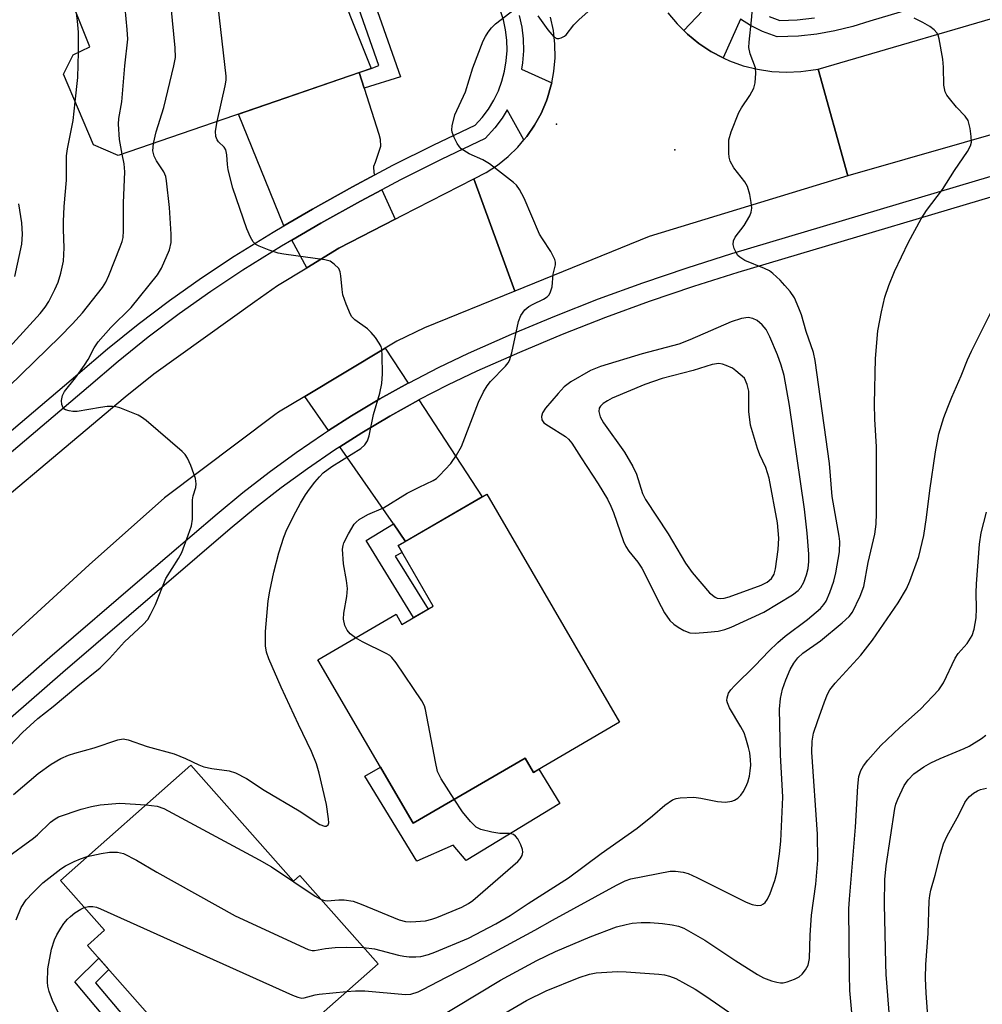
# Model space of a CAD drawing. Units: inches. Extents: x 1237770 to 1243770, y 561453 to 565453.
# Drawn here: x 1238069 to 1238271, y 564650 to 564856 of the extents above; entities that cross this region are included whole.
import ezdxf

# ---------------------------------------------------------------- set-up
doc = ezdxf.new("R2010")
doc.units = ezdxf.units.IN
doc.header["$MEASUREMENT"] = 0
for name, color, linetype in [('BLDG-Footprint', 5, 'Continuous'), ('CNTRL-Analytical Point', 7, 'Continuous'), ('CULTRL-Pad', 6, 'Continuous'), ('ELEV-Spot Elevation', 7, 'Continuous'), ('TRANS-Driveway', 251, 'Continuous'), ('TRANS-Non Street Sidewalk', 7, 'Continuous'), ('TRANS-Road', 130, 'Continuous'), ('TRANS-Street Sidewalk', 7, 'Continuous'), ('Undefined', 1, 'Continuous')]:
    doc.layers.add(name, color=color, linetype=linetype)

msp = doc.modelspace()

# ---------------------------------------------------------------- linework, layer by layer
at = {"layer": 'BLDG-Footprint'}
for points, elevation in [([(1238106.37, 564893.8), (1238110.74, 564882.43), (1238114.8, 564883.86), (1238117.93, 564876.18), (1238121.26, 564877.5), (1238125.92, 564865.74), (1238134.07, 564868.11), (1238143.06, 564845.51), (1238090.1, 564827.28), (1238084.95, 564829.49), (1238078.66, 564844.34), (1238080.71, 564848.38), (1238084.15, 564850.07), (1238076.89, 564868.28), (1238079.17, 564869.57), (1238074.62, 564882.5)], 499.39), ([(1238167.28, 564756.36), (1238195.07, 564708.57), (1238177.03, 564698.08), (1238175.28, 564701.08), (1238151.84, 564687.45), (1238131.93, 564721.69), (1238148.26, 564731.19), (1238149.49, 564729.08), (1238156.07, 564732.91), (1238148.71, 564745.57)], 503.57), ([(1238105.29, 564699.59), (1238126.8, 564675.28), (1238128.16, 564676.49), (1238144.5, 564658.01), (1238109.41, 564626.97), (1238093.41, 564645.06), (1238096.28, 564647.61), (1238083.67, 564661.86), (1238087.25, 564665.03), (1238078.02, 564675.47)], 503.95)]:
    msp.add_lwpolyline(points, close=True, dxfattribs=dict(at, elevation=elevation))
at = {"layer": 'CNTRL-Analytical Point'}
msp.add_point((1238181.88, 564833.88, 499), dxfattribs=at)
at = {"layer": 'CULTRL-Pad'}
msp.add_lwpolyline([(1238175.29, 564701.08), (1238177.03, 564698.08), (1238178.16, 564698.73), (1238182.55, 564691.54), (1238162.97, 564679.6), (1238160.23, 564682.83), (1238152.59, 564679.5), (1238141.73, 564697.32), (1238145, 564699.21), (1238151.84, 564687.45)], close=True, dxfattribs=at)
at = {"layer": 'ELEV-Spot Elevation'}
msp.add_point((1238206.62, 564828.48, 503.64), dxfattribs=at)
at = {"layer": 'TRANS-Driveway'}
for points in [[(1238141.57, 564841.39), (1238144.65, 564831.75), (1238144.92, 564830.68), (1238145.01, 564829.16), (1238143.89, 564825.81), (1238143.57, 564824.96), (1238143.62, 564823.66), (1238143.82, 564823.22), (1238139.16, 564820.75), (1238130.79, 564816.07), (1238124.79, 564812.56), (1238115.3, 564835.95), (1238140.53, 564844.64)], [(1238148.1, 564813.94), (1238136.3, 564807.88), (1238129.58, 564803.78), (1238126.44, 564809.54), (1238132.5, 564813.09), (1238140.8, 564817.73), (1238145.26, 564820.09)], [(1238150.78, 564779.58), (1238144.91, 564776.32), (1238138.93, 564772.75), (1238134.12, 564769.68), (1238129.17, 564776.8), (1238145.98, 564786.94)], [(1238150.24, 564746.45), (1238147.71, 564750.11), (1238136.49, 564766.25), (1238141.12, 564769.21), (1238146.98, 564772.71), (1238152.95, 564776.03), (1238153.06, 564776.09), (1238166.29, 564755.79)]]:
    msp.add_lwpolyline(points, close=True, dxfattribs=at)
at = {"layer": 'TRANS-Non Street Sidewalk'}
for points in [[(1238141.57, 564841.39), (1238140.53, 564844.64), (1238143.06, 564845.51), (1238144.68, 564846.11), (1238132.09, 564882.05), (1238117.6, 564876.99), (1238116.28, 564880.23), (1238134.23, 564886.5), (1238149.21, 564843.73)], [(1238150.24, 564746.45), (1238148.72, 564745.57), (1238149.55, 564744.14), (1238148.06, 564743.36), (1238155.02, 564732.3), (1238151.93, 564730.5), (1238142.05, 564746.62), (1238147.71, 564750.11)], [(1238095.13, 564642.44), (1238092.77, 564640.28), (1238081.03, 564654.25), (1238086.06, 564659.17), (1238088.18, 564656.77), (1238085.39, 564654.03)]]:
    msp.add_lwpolyline(points, close=True, dxfattribs=at)
at = {"layer": 'TRANS-Road'}
for points in [[(1238315.39, 564843.81), (1238242.86, 564823.03), (1238236.6, 564845.35), (1238281.05, 564858.33), (1238294.86, 564862.36), (1238299.91, 564863.84), (1238310.32, 564866.87)], [(1238173.15, 564798.88), (1238154.25, 564791.18), (1238148.46, 564788.43), (1238145.98, 564786.94), (1238129.17, 564776.8), (1238123.69, 564773.5), (1238122.89, 564772.96), (1238099.77, 564755.59), (1238084.03, 564741.54), (1238036.32, 564697.83), (1238021.55, 564716.45), (1238050.62, 564742.28), (1238051.41, 564742.94), (1238091.56, 564776.75), (1238097.54, 564781.59), (1238118.73, 564796.69), (1238123.43, 564800.04), (1238129.58, 564803.78), (1238136.3, 564807.88), (1238148.1, 564813.94), (1238149.58, 564814.7), (1238164.58, 564822.4)]]:
    msp.add_lwpolyline(points, close=True, dxfattribs=at)
msp.add_lwpolyline([(1238205.15, 564857.19), (1238207.1, 564854.84), (1238208.5, 564853.45), (1238209.27, 564852.69), (1238211.64, 564850.76), (1238214.19, 564849.08), (1238216.71, 564847.74), (1238216.89, 564847.65), (1238218.07, 564847.13), (1238220.94, 564846.09), (1238223.9, 564845.34), (1238226.92, 564844.88), (1238229.97, 564844.72), (1238233.02, 564844.86), (1238235.1, 564845.15), (1238236.6, 564845.35), (1238242.86, 564823.03), (1238201.25, 564810.34), (1238173.15, 564798.88), (1238164.58, 564822.4), (1238167.11, 564823.72), (1238169.51, 564825.28), (1238171.74, 564827.07), (1238173.79, 564829.06), (1238175.03, 564830.54), (1238175.63, 564831.25), (1238177.24, 564833.61), (1238178.62, 564836.11), (1238179.75, 564838.74), (1238179.97, 564839.36), (1238180.77, 564842.1), (1238180.85, 564842.53), (1238181.29, 564844.91), (1238181.55, 564847.76), (1238181.52, 564850.61), (1238181.21, 564853.46), (1238180.62, 564856.25)], dxfattribs=at)
at = {"layer": 'TRANS-Street Sidewalk'}
for points in [[(1238278.98, 564864.82, 0), (1238247.42, 564855.43, 0), (1238243.89, 564854.29, 0), (1238240.14, 564853.36, 0), (1238236.33, 564852.69, 0), (1238232.49, 564852.28, 0), (1238228.05, 564852.12, 0), (1238224.97, 564853.28, 0), (1238222.49, 564854.5, 0), (1238220.34, 564855.82, 0), (1238216.71, 564847.74, 0), (1238214.19, 564849.08, 0), (1238211.64, 564850.76, 0), (1238209.27, 564852.69, 0), (1238208.5, 564853.45, 0), (1238215.04, 564860.45, 0)], [(1238022.67, 564731.38, 0), (1238081.66, 564781.48, 0), (1238087.89, 564786.82, 0), (1238094.28, 564791.96, 0), (1238100.83, 564796.91, 0), (1238107.53, 564801.66, 0), (1238114.36, 564806.2, 0), (1238122.52, 564811.22, 0), (1238124.79, 564812.56, 0), (1238130.79, 564816.07, 0), (1238139.16, 564820.75, 0), (1238143.82, 564823.22, 0), (1238147.63, 564825.23, 0), (1238156.2, 564829.54, 0), (1238164.85, 564833.66, 0), (1238166.31, 564835.27, 0), (1238167.61, 564837.01, 0), (1238168.74, 564838.87, 0), (1238169.68, 564840.83, 0), (1238170.44, 564842.86, 0), (1238171, 564844.96, 0), (1238171.35, 564847.1, 0), (1238171.51, 564849.27, 0), (1238171.45, 564851.44, 0), (1238171.19, 564853.6, 0), (1238170.73, 564855.72, 0), (1238170.06, 564857.79, 0)], [(1238174.05, 564856.62, 0), (1238174.58, 564854.17, 0), (1238174.88, 564851.69, 0), (1238174.94, 564849.19, 0), (1238174.77, 564846.7, 0), (1238174.54, 564845.34, 0), (1238180.85, 564842.53, 0), (1238180.77, 564842.1, 0), (1238179.97, 564839.36, 0), (1238179.75, 564838.74, 0), (1238178.62, 564836.11, 0), (1238177.24, 564833.61, 0), (1238175.63, 564831.25, 0), (1238175.03, 564830.54, 0), (1238171.51, 564836.82, 0), (1238170.46, 564835.09, 0), (1238168.96, 564833.09, 0), (1238166.94, 564830.85, 0), (1238157.71, 564826.46, 0), (1238156.03, 564825.61, 0), (1238149.21, 564822.18, 0), (1238145.26, 564820.09, 0), (1238140.8, 564817.73, 0), (1238132.5, 564813.09, 0), (1238126.44, 564809.54, 0), (1238124.29, 564808.28, 0), (1238116.21, 564803.3, 0), (1238109.47, 564798.83, 0), (1238102.86, 564794.14, 0), (1238096.4, 564789.25, 0), (1238090.09, 564784.17, 0), (1238083.89, 564778.86, 0), (1238025.17, 564728.99, 0)], [(1238226.34, 564856.43, 0), (1238228.61, 564855.57, 0), (1238232.24, 564855.71, 0), (1238235.85, 564856.09, 0)], [(1238042.98, 564693.55, 0), (1238075.81, 564722.19, 0), (1238095.16, 564738.8, 0), (1238110.86, 564752.27, 0), (1238116.22, 564756.71, 0), (1238121.71, 564760.98, 0), (1238127.33, 564765.08, 0), (1238133.07, 564769.01, 0), (1238134.12, 564769.68, 0), (1238138.93, 564772.75, 0), (1238144.91, 564776.32, 0), (1238150.78, 564779.58, 0), (1238150.99, 564779.7, 0), (1238157.17, 564782.89, 0), (1238163.44, 564785.89, 0), (1238172.43, 564789.87, 0), (1238181.51, 564793.65, 0), (1238190.66, 564797.24, 0), (1238199.9, 564800.61, 0), (1238209.2, 564803.78, 0), (1238218.58, 564806.75, 0), (1238284.76, 564826.5, 0)], [(1238285.91, 564822.5, 0), (1238219.8, 564802.77, 0), (1238210.5, 564799.83, 0), (1238201.28, 564796.69, 0), (1238192.14, 564793.34, 0), (1238183.07, 564789.79, 0), (1238174.08, 564786.05, 0), (1238165.18, 564782.11, 0), (1238159.02, 564779.16, 0), (1238153.06, 564776.09, 0), (1238152.95, 564776.03, 0), (1238146.98, 564772.71, 0), (1238141.12, 564769.21, 0), (1238136.49, 564766.25, 0), (1238135.37, 564765.54, 0), (1238129.73, 564761.68, 0), (1238124.21, 564757.66, 0), (1238118.82, 564753.47, 0), (1238113.54, 564749.09, 0), (1238078.53, 564719.04, 0), (1238046.16, 564690.79, 0)]]:
    msp.add_polyline3d(points, dxfattribs=at)
at = {"layer": 'Undefined'}
for points, elevation in [([(1238110.86, 564834.42), (1238112.53, 564841.9), (1238112.71, 564843.05), (1238112.73, 564843.93), (1238109.55, 564871.49), (1238109.23, 564873.24), (1238108.57, 564875.22), (1238107.02, 564879.44), (1238105.9, 564882.02), (1238104.53, 564885.53), (1238104.26, 564886.66), (1238104.14, 564887.84), (1238104.13, 564888.71), (1238104.21, 564889.27), (1238104.66, 564890.26), (1238105.4, 564891.06), (1238106.97, 564892.22)], 500), ([(1238097.52, 564829.83), (1238098.06, 564832.21), (1238099.63, 564837.31), (1238101.78, 564846.03), (1238102.09, 564847.78), (1238102.01, 564849.84), (1238100.55, 564864.93), (1238100.38, 564866.4), (1238100.14, 564867.56), (1238099.33, 564870.11), (1238098.62, 564872.05), (1238096.95, 564875.74), (1238091.6, 564886.45), (1238091.44, 564887), (1238091.41, 564887.64), (1238091.73, 564888.59)], 498), ([(1238090.97, 564827.58), (1238090.36, 564830.6), (1238090.16, 564833.88), (1238090.27, 564835.02), (1238090.84, 564838.51), (1238091.47, 564846.08), (1238092.1, 564851.65), (1238092.02, 564853.7), (1238091.34, 564860.43), (1238091.05, 564861.84), (1238090.35, 564864.04), (1238088.44, 564869.01), (1238083.61, 564881), (1238082.92, 564882.93), (1238082.3, 564885.23)], 496), ([(1238177.96, 564856.51), (1238180.01, 564853.59), (1238181.29, 564852.15), (1238181.9, 564851.79), (1238182.35, 564851.78), (1238182.82, 564851.9), (1238183.5, 564852.25), (1238183.91, 564852.59), (1238185.49, 564854.64), (1238186.51, 564855.68), (1238190.46, 564859.16)], 502), ([(1238081.78, 564848.91), (1238081.79, 564853.14), (1238081.6, 564855.45), (1238081.36, 564857.07)], 494), ([(1238139.81, 564726.27), (1238138.7, 564727.09), (1238138.01, 564727.88), (1238137.58, 564728.87), (1238137.28, 564730.2), (1238137.35, 564731.46), (1238137.98, 564734.93), (1238138.08, 564736.62), (1238137.91, 564738.28), (1238137.24, 564741.73), (1238137.09, 564744.81), (1238137.19, 564745.62), (1238137.37, 564746.17), (1238138.31, 564748.02), (1238139.53, 564750.05), (1238139.9, 564750.5), (1238140.57, 564751.06), (1238142.37, 564752.1), (1238145.66, 564753.46), (1238150.59, 564756.57), (1238153.08, 564757.85), (1238156.05, 564759.19), (1238156.73, 564759.67), (1238157.38, 564760.25), (1238159.75, 564762.81), (1238160.93, 564764.5), (1238161.95, 564766.31), (1238165.53, 564775.65), (1238166.57, 564777.78), (1238167.35, 564779.04), (1238168.04, 564779.96), (1238171.17, 564783.16), (1238171.71, 564783.83), (1238171.99, 564784.32), (1238172.5, 564785.99), (1238173.93, 564792.49), (1238174.42, 564793.75), (1238175.26, 564794.94), (1238176.05, 564795.64), (1238176.98, 564796.18), (1238179.15, 564797.2), (1238179.87, 564797.67), (1238180.23, 564798.06), (1238180.5, 564798.51), (1238180.93, 564799.79), (1238181.18, 564802.42), (1238181.61, 564804.42), (1238181.63, 564804.97), (1238181.52, 564805.47), (1238180.67, 564807.17), (1238178.91, 564809.8), (1238178.33, 564810.81), (1238175.11, 564818.36), (1238174.14, 564820.14), (1238173.46, 564821.05), (1238172.84, 564821.65), (1238167.81, 564825.57), (1238166.42, 564826.39), (1238163.54, 564827.66), (1238161.92, 564828.7), (1238161.54, 564829.07), (1238161.06, 564829.77), (1238160.43, 564831.07), (1238160.05, 564832.15), (1238159.95, 564832.69), (1238160, 564833.53), (1238160.59, 564835.77), (1238162.78, 564840.61), (1238164.33, 564845.67), (1238166.49, 564851.32), (1238166.97, 564852.23), (1238167.56, 564853.14), (1238168.27, 564854.03), (1238169.09, 564854.83), (1238173.02, 564857.86)], 502), ([(1238141.48, 564661.43), (1238143.73, 564661.14), (1238148.8, 564659.79), (1238149.87, 564659.59), (1238150.99, 564659.49), (1238152.4, 564659.45), (1238153.49, 564659.54), (1238155.03, 564659.91), (1238156.38, 564660.41), (1238163.4, 564663.39), (1238169.14, 564666.35), (1238172.18, 564668.09), (1238175.94, 564670.61), (1238184.36, 564676.02), (1238191.18, 564681.13), (1238198.75, 564686.4), (1238201.98, 564688.98), (1238204.5, 564691.21), (1238206.14, 564692.32), (1238206.91, 564692.62), (1238207.74, 564692.77), (1238210.59, 564692.89), (1238212.05, 564692.7), (1238215.58, 564691.99), (1238217.25, 564691.88), (1238218.56, 564692.06), (1238219.08, 564692.28), (1238219.8, 564692.72), (1238220.42, 564693.31), (1238220.92, 564694.03), (1238221.5, 564695.07), (1238221.9, 564696.04), (1238222.23, 564697.3), (1238222.42, 564698.42), (1238222.5, 564699.58), (1238222.45, 564700.73), (1238222.29, 564702.16), (1238222.05, 564703.29), (1238221.51, 564705.26), (1238221.13, 564706.35), (1238220.46, 564707.63), (1238218.07, 564711.63), (1238217.62, 564712.66), (1238217.54, 564713.17), (1238217.57, 564713.68), (1238217.87, 564714.66), (1238218.35, 564715.36), (1238219.14, 564716.24), (1238223.43, 564720.49), (1238226.31, 564723.5), (1238228.19, 564725.29), (1238229.72, 564726.64), (1238234.36, 564730.08), (1238237.1, 564732.41), (1238237.83, 564733.23), (1238238.3, 564733.92), (1238239.1, 564735.73), (1238239.91, 564738.14), (1238240.3, 564739.87), (1238241.08, 564744.26), (1238241.13, 564746.43), (1238240.99, 564747.56), (1238239.57, 564755.88), (1238238.99, 564762.81), (1238235.99, 564784.32), (1238235.68, 564786), (1238234.12, 564790.39), (1238233.11, 564793.92), (1238232.6, 564795.31), (1238231.66, 564797.46), (1238230.73, 564798.83), (1238229.68, 564800.07), (1238228.64, 564801.14), (1238227.13, 564802.57), (1238226.43, 564803.1), (1238225.39, 564803.65), (1238221.29, 564805.32), (1238220.21, 564805.96), (1238219.84, 564806.37), (1238219.4, 564807.08), (1238219.03, 564807.84), (1238218.82, 564808.61), (1238218.91, 564809.39), (1238219.27, 564810.16), (1238221.11, 564812.65), (1238222.31, 564814.66), (1238222.63, 564815.44), (1238222.73, 564816.27), (1238222.62, 564817.41), (1238222.31, 564819.15), (1238221.83, 564820.81), (1238221.24, 564821.76), (1238218.94, 564824.67), (1238218.17, 564826.12), (1238217.98, 564826.91), (1238217.91, 564827.74), (1238217.95, 564830.56), (1238218.39, 564832.22), (1238220.02, 564836.29), (1238220.59, 564837.27), (1238222.35, 564839.87), (1238223.16, 564841.37), (1238223.45, 564842.48), (1238223.61, 564844.53), (1238223.48, 564845.67), (1238222.36, 564848.61), (1238222.11, 564849.9), (1238222.15, 564851.05), (1238222.7, 564855.66), (1238222.97, 564858.85)], 504), ([(1238137.9, 564652.17), (1238139.76, 564652.32), (1238141.75, 564652.33), (1238150.23, 564651.54), (1238151.33, 564651.64), (1238152.88, 564652.11), (1238153.91, 564652.59), (1238158.82, 564655.23), (1238164.53, 564658.1), (1238177.33, 564665.03), (1238180.99, 564667.15), (1238194.38, 564674.47), (1238196.2, 564675.39), (1238197.42, 564675.8), (1238205.63, 564677.38), (1238206.74, 564677.43), (1238208.34, 564677.22), (1238209.39, 564676.91), (1238211.21, 564676.08), (1238221.57, 564670.9), (1238222.81, 564670.43), (1238223.91, 564670.2), (1238224.68, 564670.29), (1238225.15, 564670.54), (1238225.56, 564670.87), (1238226.03, 564671.51), (1238226.6, 564672.75), (1238227.54, 564675.41), (1238227.94, 564677.06), (1238228.56, 564681.06), (1238228.78, 564683.65), (1238229.22, 564692.87), (1238228.74, 564701.73), (1238228.53, 564711.31), (1238228.75, 564713.58), (1238229.19, 564715.53), (1238229.86, 564717.46), (1238230.79, 564719.65), (1238231.5, 564720.93), (1238232.36, 564722.11), (1238233.4, 564723.05), (1238237.11, 564725.66), (1238241.62, 564729.38), (1238243.14, 564730.74), (1238243.84, 564731.64), (1238245.42, 564735.02), (1238246.17, 564737.02), (1238247.12, 564742.04), (1238248.46, 564747.96), (1238248.76, 564750.09), (1238248.84, 564752.38), (1238248.85, 564766.29), (1238248.49, 564772.03), (1238248.41, 564775.27), (1238248.63, 564784.77), (1238249.13, 564790.53), (1238249.85, 564794.55), (1238250.57, 564797.62), (1238251.39, 564800.06), (1238252.57, 564803), (1238255.55, 564809.12), (1238258.19, 564814), (1238259.27, 564815.74), (1238262.67, 564820.18), (1238265.13, 564824.15), (1238267.88, 564828.09), (1238268.54, 564829.3), (1238268.7, 564830.09), (1238268.65, 564831.23), (1238268.42, 564832.96), (1238268.26, 564833.8), (1238267.99, 564834.6), (1238267.36, 564835.5), (1238265.6, 564837.4), (1238264.1, 564839.2), (1238263.58, 564839.9), (1238263.19, 564840.64), (1238262.96, 564842.01), (1238262.86, 564845.75), (1238262.7, 564847.47), (1238261.96, 564851.71), (1238261.71, 564852.5), (1238261.45, 564852.97), (1238260.9, 564853.58), (1238260.02, 564854.28), (1238258.52, 564855.17), (1238256.7, 564856.07)], 506), ([(1238081.11, 564838.55), (1238081.69, 564843.61), (1238081.78, 564848.91)], 494), ([(1238065.16, 564784.79), (1238073.79, 564794.18), (1238074.83, 564795.51), (1238075.58, 564796.68), (1238076.87, 564799.19), (1238077.53, 564800.75), (1238078.14, 564802.62), (1238078.64, 564805.15), (1238078.79, 564807.95), (1238078.64, 564811.77), (1238078.64, 564813.49), (1238078.78, 564816.62), (1238079.32, 564822.15), (1238079.3, 564827.18), (1238079.52, 564828.65), (1238080.69, 564834.58), (1238081.11, 564838.55)], 494), ([(1238068.17, 564693.43), (1238073.39, 564697.84), (1238076.08, 564699.83), (1238078.12, 564701), (1238079.69, 564701.7), (1238081.04, 564702.14), (1238085.08, 564703.24), (1238090.07, 564704.9), (1238091.18, 564705.09), (1238092.2, 564704.93), (1238096.17, 564703.48), (1238101.82, 564701.99), (1238104.17, 564701), (1238106.96, 564699.67), (1238108.01, 564699.27), (1238109.7, 564698.9), (1238113.33, 564698.39), (1238114.67, 564697.98), (1238116.95, 564696.84), (1238120.68, 564694.35), (1238127.97, 564690.04), (1238132.34, 564687.16), (1238133.3, 564686.79), (1238133.66, 564686.82), (1238134.05, 564687.12), (1238134.17, 564687.55), (1238134.16, 564688.37), (1238133.68, 564691.34), (1238132.2, 564697.95), (1238131.63, 564699.87), (1238130.57, 564702.47), (1238127.84, 564708.11), (1238124.25, 564715.9), (1238121.63, 564721.85), (1238121.12, 564723.23), (1238120.91, 564724.61), (1238120.92, 564727.59), (1238121.53, 564734.02), (1238121.82, 564736.04), (1238122.7, 564740.05), (1238123.72, 564744.05), (1238124.77, 564747.35), (1238125.44, 564748.96), (1238127.31, 564752.63), (1238128.28, 564754.44), (1238129.35, 564756.2), (1238130.16, 564757.43), (1238131.26, 564758.85), (1238132.22, 564759.99), (1238133.04, 564760.8), (1238134.86, 564762.14), (1238140.87, 564765.94), (1238141.76, 564766.7), (1238142.32, 564767.51), (1238142.66, 564768.57), (1238143.56, 564773.07), (1238144.86, 564777.51), (1238145.3, 564779.51), (1238145.43, 564781.53), (1238145.37, 564785.3), (1238145.26, 564786.72), (1238145.13, 564787.26), (1238144.77, 564787.99), (1238143.96, 564789.14), (1238143.06, 564790.22), (1238142.28, 564790.95), (1238139.63, 564792.88), (1238139.04, 564793.49), (1238138.73, 564793.97), (1238137.8, 564796.12), (1238137.16, 564798.08), (1238136.99, 564799.21), (1238136.74, 564802.08), (1238136.59, 564802.9), (1238136.26, 564803.62), (1238135.35, 564804.56), (1238134.46, 564805.13), (1238133.33, 564805.45), (1238124.75, 564806.6), (1238123.63, 564806.82), (1238121.74, 564807.45), (1238119.61, 564808.27), (1238118.9, 564808.67), (1238118.35, 564809.23), (1238117.8, 564810.16), (1238117.02, 564811.94), (1238114.08, 564820.44), (1238113.11, 564824.31), (1238112.97, 564825.43), (1238112.86, 564827.4), (1238112.65, 564828.45), (1238112.28, 564829.06), (1238111.11, 564830.16), (1238110.83, 564830.58), (1238110.55, 564831.29), (1238110.47, 564832.36), (1238110.86, 564834.42)], 500), ([(1238066.04, 564702.17), (1238070.1, 564706.44), (1238073.32, 564709.37), (1238076.51, 564711.85), (1238081.67, 564716.19), (1238086.35, 564719.99), (1238088.31, 564721.95), (1238091.45, 564725.44), (1238095.31, 564729.06), (1238096.29, 564730.13), (1238096.89, 564731.13), (1238097.91, 564733.25), (1238100.1, 564738.68), (1238102.72, 564742.89), (1238103.41, 564744.17), (1238104.79, 564747.77), (1238105.45, 564749.73), (1238105.65, 564751.15), (1238105.66, 564755.15), (1238105.81, 564755.99), (1238106.35, 564757.78), (1238106.45, 564758.53), (1238106.27, 564759.62), (1238105.3, 564762.34), (1238104.61, 564763.92), (1238104.12, 564764.65), (1238103.53, 564765.3), (1238095.94, 564771.8), (1238095.01, 564772.5), (1238094.26, 564772.93), (1238090.48, 564774.41), (1238089.65, 564774.64), (1238088.9, 564774.73), (1238087.81, 564774.7), (1238086.41, 564774.52), (1238081.5, 564773.69), (1238080.65, 564773.68), (1238079.83, 564773.79), (1238079.1, 564774.01), (1238078.72, 564774.26), (1238078.58, 564774.45), (1238078.35, 564775.15), (1238078.27, 564775.96), (1238078.42, 564777.01), (1238078.85, 564777.89), (1238081.15, 564780.72), (1238083.07, 564783.36), (1238083.82, 564784.57), (1238085.07, 564787), (1238085.89, 564788.23), (1238088.56, 564791.24), (1238092.8, 564795.48), (1238098.32, 564802.3), (1238099.17, 564803.72), (1238100.84, 564807.55), (1238101.18, 564809.09), (1238101.22, 564810.8), (1238100.83, 564816.4), (1238100.23, 564822.01), (1238100.05, 564822.87), (1238099.65, 564823.85), (1238098.1, 564826.15), (1238097.62, 564827.17), (1238097.37, 564828.26), (1238097.52, 564829.83)], 498), ([(1238067.24, 564778.89), (1238077.89, 564789.29), (1238080.55, 564792), (1238082.62, 564794.3), (1238086.84, 564799.64), (1238087.52, 564800.77), (1238088.12, 564802.12), (1238090.54, 564808.17), (1238090.93, 564809.28), (1238091.12, 564810.1), (1238091.23, 564811.54), (1238091.2, 564817.39), (1238091.49, 564823.83), (1238091.38, 564825.51), (1238090.97, 564827.58)], 496), ([(1238068.46, 564801.91), (1238069.92, 564808.74), (1238070.1, 564810.84), (1238069.93, 564813.2), (1238069.31, 564817.17)], 492), ([(1238155.88, 564646), (1238170.13, 564654.58), (1238177.75, 564658.66), (1238181.66, 564660.56), (1238185.24, 564662.14), (1238188.87, 564663.63), (1238194.42, 564665.72), (1238196.42, 564666.26), (1238197.67, 564666.5), (1238199.56, 564666.67), (1238201.43, 564666.66), (1238204.02, 564666.45), (1238206.03, 564666.19), (1238207.4, 564665.9), (1238208.53, 564665.47), (1238212.89, 564662.98), (1238219.42, 564658.61), (1238223.9, 564655.73), (1238225.2, 564655.04), (1238226.83, 564654.46), (1238227.94, 564654.14), (1238228.77, 564654), (1238229.32, 564654.02), (1238230.11, 564654.2), (1238231.69, 564654.78), (1238232.68, 564655.28), (1238233.3, 564655.81), (1238233.98, 564656.7), (1238234.5, 564657.69), (1238234.8, 564659.1), (1238234.97, 564663.97), (1238235.24, 564668.21), (1238236.16, 564674.69), (1238236.54, 564679.73), (1238236.47, 564685.16), (1238235.29, 564702.3), (1238235.35, 564704.62), (1238235.66, 564706.32), (1238236.46, 564708.77), (1238237.96, 564712.83), (1238238.6, 564714.44), (1238239.1, 564715.4), (1238240.18, 564716.75), (1238245.54, 564722.67), (1238247.99, 564725.77), (1238253.37, 564733.63), (1238255.09, 564736.56), (1238255.83, 564738.1), (1238257.7, 564743.32), (1238258.74, 564747.72), (1238259.31, 564751.44), (1238260.02, 564757.14), (1238261.18, 564765.25), (1238261.87, 564768.96), (1238262.93, 564772.4), (1238263.73, 564774.57), (1238264.59, 564776.7), (1238266.58, 564781.17), (1238267.89, 564784.49), (1238268.72, 564786.3), (1238273.56, 564795.93)], 508), ([(1238244.03, 564643.96), (1238243.24, 564652.4), (1238243.15, 564655.79), (1238243.06, 564669.48), (1238243.17, 564671.55), (1238244.47, 564686.61), (1238244.91, 564695.19), (1238245.13, 564697.22), (1238245.57, 564698.5), (1238246.1, 564699.47), (1238247, 564700.63), (1238249.72, 564703.75), (1238253.74, 564707.52), (1238258.07, 564711.32), (1238261.89, 564715.41), (1238262.83, 564716.85), (1238265.31, 564722.03), (1238265.96, 564722.95), (1238267.78, 564725.11), (1238268.83, 564726.72), (1238269.29, 564728.08), (1238269.68, 564730.42), (1238269.77, 564732.44), (1238269.72, 564735.67), (1238269.78, 564737.61), (1238270.42, 564745.91), (1238270.73, 564748.26), (1238271.83, 564752.61)], 510), ([(1238160.44, 564692.45), (1238157.74, 564696.71), (1238156.97, 564698.27), (1238156.5, 564700.29), (1238154.43, 564711.26), (1238154.2, 564712.03), (1238153.65, 564713.07), (1238148.3, 564721.01), (1238147.39, 564722.17), (1238146.95, 564722.54), (1238146.23, 564723), (1238141.26, 564725.43), (1238139.81, 564726.27)], 502), ([(1238251.61, 564646.08), (1238250.87, 564655.77), (1238250.76, 564658.03), (1238250.49, 564670.5), (1238250.57, 564675.63), (1238250.87, 564678.54), (1238252.65, 564690.55), (1238252.86, 564691.4), (1238253.27, 564692.47), (1238254.63, 564695.32), (1238255.44, 564696.51), (1238256.64, 564697.75), (1238258.72, 564699.22), (1238260.24, 564700.08), (1238262.13, 564700.97), (1238267.21, 564703.06), (1238268.21, 564703.57), (1238270.79, 564705.2), (1238271.7, 564705.88)], 512), ([(1238260.17, 564639.37), (1238259.21, 564651.87), (1238259.09, 564654.99), (1238259.19, 564657.88), (1238259.62, 564664.35), (1238259.85, 564671.19), (1238259.99, 564672.27), (1238260.24, 564673.4), (1238261.11, 564676.55), (1238262.2, 564680.94), (1238262.89, 564683.15), (1238263.62, 564684.81), (1238266.04, 564689.19), (1238267.35, 564691.76), (1238267.8, 564692.48), (1238268.31, 564693.06), (1238269.11, 564693.72), (1238269.94, 564694.21), (1238270.59, 564694.47), (1238271.89, 564694.75)], 514), ([(1238132.61, 564671.45), (1238133.33, 564671.24), (1238133.84, 564671.2), (1238136.3, 564671.39), (1238137.43, 564671.4), (1238139.31, 564671.09), (1238140.95, 564670.51), (1238148.92, 564667.23), (1238150.28, 564666.85), (1238151.36, 564666.77), (1238154.46, 564667.02), (1238155.79, 564667.33), (1238156.82, 564667.66), (1238162.03, 564669.85), (1238163.46, 564670.63), (1238164.36, 564671.24), (1238173.73, 564679.39), (1238174.27, 564680.01), (1238174.64, 564680.69), (1238174.81, 564681.4), (1238174.75, 564681.91), (1238174.38, 564682.92), (1238173.74, 564684.15), (1238173.26, 564684.76), (1238172.84, 564685.05), (1238172.04, 564685.26), (1238170.01, 564685.32), (1238168.29, 564685.58), (1238166.05, 564686.12), (1238165.06, 564686.61), (1238163.86, 564687.8), (1238162.2, 564689.79), (1238160.44, 564692.45)], 502), ([(1238066.42, 564679.98), (1238072.35, 564684.31), (1238073.22, 564685.02), (1238075.96, 564687.63), (1238076.89, 564688.34), (1238077.65, 564688.75), (1238082.38, 564690.39), (1238084.49, 564690.94), (1238086.36, 564691.29), (1238090.48, 564691.62), (1238095.91, 564691.29)], 502), ([(1238095.91, 564691.29), (1238098.25, 564691.02), (1238099.69, 564690.49), (1238119.65, 564679.79), (1238122.23, 564678.3), (1238131.36, 564672.18), (1238132.61, 564671.45)], 502), ([(1238068.73, 564667.19), (1238069.77, 564669.77), (1238070.83, 564671.36), (1238072.22, 564672.89), (1238074.31, 564674.98), (1238078.09, 564677.87), (1238079.08, 564678.5), (1238080.89, 564679.41), (1238082.22, 564679.99), (1238083.64, 564680.44)], 504), ([(1238083.64, 564680.44), (1238086.53, 564681.13), (1238088.3, 564681.37), (1238090, 564681.41), (1238091.2, 564681.09), (1238093.95, 564679.7), (1238098.22, 564677.22), (1238114.58, 564668.03), (1238129.87, 564660.96), (1238130.7, 564660.76), (1238131.19, 564660.76), (1238133.51, 564661.22), (1238135.51, 564661.42), (1238137.85, 564661.49), (1238141.48, 564661.43)], 504), ([(1238078.6, 564645.66), (1238076.36, 564650.34), (1238075.67, 564652.22), (1238075.4, 564653.32), (1238075.31, 564654.15), (1238075.37, 564656.92), (1238076.16, 564661.03), (1238076.75, 564663.01), (1238077.25, 564664.04), (1238078.11, 564665.49), (1238078.74, 564666.42), (1238079.48, 564667.31), (1238080.1, 564667.92), (1238081.04, 564668.65), (1238082.29, 564669.46), (1238083.02, 564669.8)], 506), ([(1238083.02, 564669.8), (1238083.92, 564670), (1238084.77, 564670.02), (1238085.6, 564669.85), (1238086.42, 564669.54), (1238126.61, 564651.42), (1238127.7, 564650.98), (1238128.52, 564650.81), (1238129.02, 564650.84), (1238131.34, 564651.48), (1238132.2, 564651.64), (1238137.9, 564652.17)], 506), ([(1238165.78, 564644.59), (1238175.57, 564650.3), (1238179.67, 564652.33), (1238186.58, 564655.14), (1238188.77, 564655.82), (1238190.18, 564656.09), (1238194.64, 564656.35), (1238196.42, 564656.34), (1238203.26, 564655.85), (1238204.44, 564655.68), (1238205.5, 564655.41), (1238206.81, 564654.89), (1238208.87, 564653.83), (1238210.9, 564652.67), (1238213.13, 564651.25), (1238219.91, 564646.52)], 510)]:
    msp.add_lwpolyline(points, dxfattribs=dict(at, elevation=elevation))
for points, elevation in [([(1238221.96, 564793.33), (1238220.57, 564793.14), (1238218.41, 564792.44), (1238209.79, 564788.65), (1238207.44, 564787.77), (1238199.77, 564785.73), (1238191.08, 564783.06), (1238188.95, 564782.26), (1238184.84, 564779.88), (1238183.48, 564778.85), (1238182.18, 564777.45), (1238179.54, 564774.34), (1238178.95, 564773.37), (1238178.72, 564772.61), (1238178.76, 564771.9), (1238179.22, 564771.31), (1238180.16, 564770.64), (1238183.75, 564768.41), (1238184.39, 564767.86), (1238185.06, 564767.07), (1238187, 564763.93), (1238190.57, 564758.53), (1238192.51, 564755.3), (1238193.25, 564753.83), (1238193.78, 564752.54), (1238195.9, 564746.46), (1238196.36, 564745.37), (1238196.99, 564744.39), (1238198.86, 564742.09), (1238199.73, 564740.87), (1238203.73, 564732.8), (1238204.44, 564731.52), (1238205.61, 564729.92), (1238206.39, 564729.13), (1238207.31, 564728.49), (1238208.52, 564727.8), (1238209.78, 564727.29), (1238210.88, 564727.22), (1238213.43, 564727.43), (1238215.69, 564727.69), (1238217.08, 564727.99), (1238218.4, 564728.5), (1238225.22, 564731.66), (1238231.23, 564735.28), (1238232.47, 564736.21), (1238233, 564736.83), (1238233.61, 564737.95), (1238234.17, 564739.48), (1238234.51, 564740.8), (1238234.69, 564742.28), (1238234.68, 564743.77), (1238234.33, 564748.2), (1238233.79, 564753.21), (1238230.64, 564774.94), (1238229.48, 564781.21), (1238228.86, 564783.38), (1238228.08, 564785.51), (1238226.53, 564789.29), (1238225.72, 564790.82), (1238224.92, 564791.83), (1238223.88, 564792.7), (1238222.97, 564793.15)], 502), ([(1238215.83, 564783.73), (1238214.46, 564783.51), (1238210.47, 564782.29), (1238203.98, 564780.58), (1238200.31, 564779.33), (1238193.54, 564776.44), (1238192.51, 564775.93), (1238191.6, 564775.33), (1238191.05, 564774.8), (1238190.8, 564774.37), (1238190.69, 564773.65), (1238190.99, 564772.58), (1238191.66, 564771.26), (1238196.08, 564765.18), (1238197.85, 564762.13), (1238198.57, 564760.55), (1238199.88, 564756.46), (1238200.47, 564755.27), (1238205.2, 564748.07), (1238208.87, 564741.87), (1238210.23, 564739.98), (1238213.9, 564735.71), (1238215.03, 564734.81), (1238215.51, 564734.6), (1238216.21, 564734.48), (1238216.95, 564734.56), (1238218.01, 564734.86), (1238224.66, 564737.3), (1238225.98, 564737.94), (1238226.87, 564738.68), (1238227.44, 564739.62), (1238227.72, 564740.73), (1238228.24, 564744.8), (1238228.37, 564747.11), (1238228.09, 564750.36), (1238226.35, 564759.68), (1238225.64, 564761.94), (1238224.42, 564764.61), (1238223.91, 564765.91), (1238222.46, 564770.8), (1238222.12, 564773.69), (1238222.09, 564777.93), (1238221.78, 564779.32), (1238221.23, 564780.66), (1238219.41, 564782.21), (1238218.66, 564782.72), (1238217.39, 564783.33), (1238216.61, 564783.61)], 500)]:
    msp.add_lwpolyline(points, close=True, dxfattribs=dict(at, elevation=elevation))

doc.saveas('drawing.dxf')
